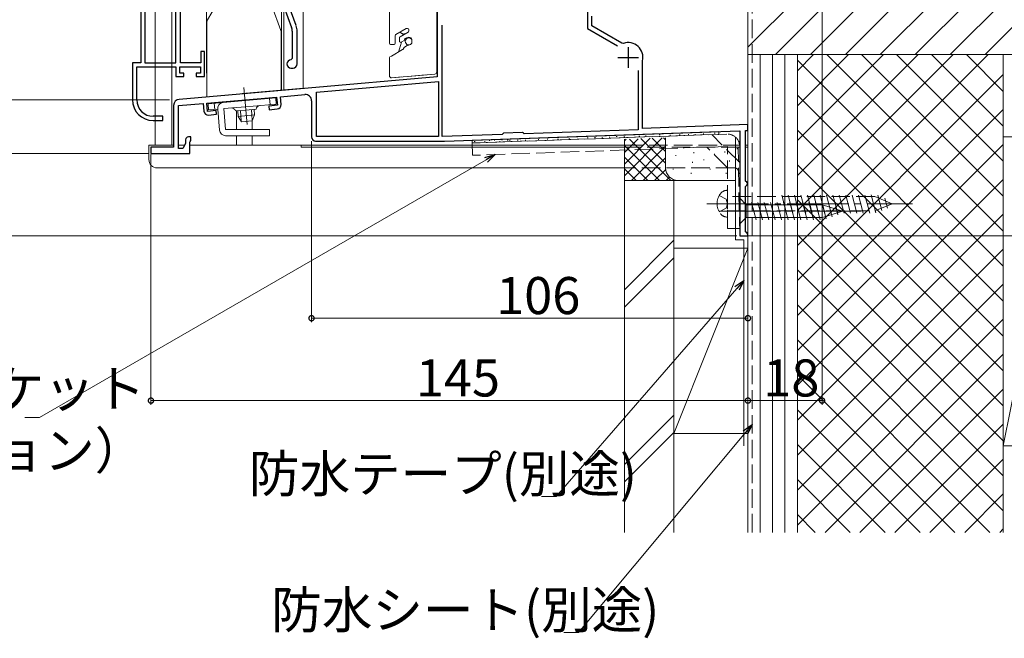
# Model space of a CAD drawing. Extents: x 0 to 1000, y 0 to 1603.
# Drawn here: x 181 to 421, y 598 to 748 of the extents above; entities that cross this region are included whole.
import ezdxf

# ---------------------------------------------------------------- set-up
doc = ezdxf.new("R2010")
doc.units = 0
doc.linetypes.add('YCENTER_1', pattern=[13, 10, -1, 1, -1])
doc.linetypes.add('YHIDDEN_1', pattern=[4, 3, -1])
for name, color, linetype, lineweight in [('YKK_11', 7, 'CONTINUOUS', 30), ('YKK_12', 2, 'CONTINUOUS', 13), ('YKK_13', 4, 'CONTINUOUS', 13), ('YKK_D', 6, 'CONTINUOUS', 13), ('YSS_K', 3, 'CONTINUOUS', 13)]:
    doc.layers.add(name, color=color, linetype=linetype, lineweight=lineweight)
doc.styles.get("Standard").update_dxf_attribs({"font": 'txt', "bigfont": 'BIGFONT'})

msp = doc.modelspace()

# ---------------------------------------------------------------- linework, layer by layer
at = {"layer": 'YKK_11', "color": 0, "linetype": 'ByBlock', "lineweight": -2, "ltscale": 0.5}
for p, q in [((219.3, 737.67), (219.3, 791.34)), ((219.3, 737.67), (219.3, 791.34)), ((210.8, 758.67), (210.8, 737.67)), ((211.85, 759.72), (211.85, 737.67)), ((220.5, 737.67), (220.5, 757.17)), ((248.56, 746.67), (245.26, 755.74)), ((244.13, 755.33), (247.43, 746.26)), ((282.8, 753.74), (282.8, 734.26)), ((319.3, 752.46), (319.3, 745.96)), ((320.4, 746.6), (320.4, 748.96)), ((284, 719.74), (284, 746.77)), ((327.64, 742.41), (320.4, 746.6)), ((247.6, 745.3), (247.6, 738.67)), ((248.8, 737.37), (248.8, 745.3)), ((319.3, 745.96), (326.6, 741.75)), ((328.05, 742.37), (327.64, 742.41)), ((226.3, 740.37), (225.4, 740.37)), ((225.4, 740.37), (225.4, 737.67)), ((226.3, 734.37), (226.3, 740.37)), ((210.8, 737.67), (208.8, 737.67)), ((208.8, 737.67), (208.8, 728.67)), ((209.85, 728.67), (209.85, 736.67)), ((209.85, 736.67), (219.3, 736.67)), ((211.85, 737.67), (219.3, 737.67)), ((219.3, 736.67), (219.3, 734.37)), ((220.3, 735.17), (220.3, 736.67)), ((220.3, 736.67), (225.3, 736.67)), ((225.4, 737.67), (220.5, 737.67)), ((225.3, 736.67), (225.3, 735.17)), ((247.6, 738.67), (247.3, 738.37)), ((332.7, 738.09), (332.71, 738.15)), ((332.7, 721.74), (332.7, 738.09)), ((219.3, 734.37), (221.3, 734.37)), ((282.8, 734.26), (220.17, 728.78)), ((221.3, 735.17), (220.3, 735.17)), ((221.3, 734.37), (221.3, 735.17)), ((225.3, 735.17), (224.3, 735.17)), ((224.3, 735.17), (224.3, 734.37)), ((224.3, 734.37), (226.3, 734.37)), ((247.3, 736.37), (247.8, 736.37)), ((331.6, 735.79), (331.6, 721.4)), ((331.6, 735.79), (331.6, 721.4)), ((253.5, 730.49), (283.1, 733.08)), ((283.1, 733.08), (283.1, 719.76)), ((244.73, 729.42), (250.67, 729.94)), ((253.5, 719.76), (253.5, 730.49)), ((218.8, 727.29), (218.8, 717.16)), ((220, 727.26), (226, 727.79)), ((220, 716.86), (220, 727.26)), ((226, 727.79), (226.17, 725.89)), ((226.9, 727.86), (243.83, 729.35)), ((227.07, 725.87), (226.9, 727.86)), ((244.01, 727.35), (241.92, 727.17)), ((241.92, 727.17), (241.99, 726.27)), ((243.83, 729.35), (244.01, 727.35)), ((244.9, 727.53), (244.73, 729.42)), ((252.3, 728.45), (252.3, 719.66)), ((216.2, 724.67), (213.85, 724.67)), ((216.2, 723.67), (216.2, 724.67)), ((229.16, 726.05), (227.07, 725.87)), ((227.25, 724.98), (229.24, 725.16)), ((229.24, 725.16), (229.16, 726.05)), ((241.99, 726.27), (243.99, 726.45)), ((213.8, 723.67), (216.2, 723.67)), ((358.3, 722.64), (332.7, 721.74)), ((358.3, 721.23), (358.3, 722.64)), ((298.58, 720.25), (284, 719.74)), ((284.6, 718.66), (356.3, 721.17)), ((284.6, 718.66), (356.3, 721.17)), ((298.77, 720.41), (298.58, 720.25)), ((298.95, 720.56), (298.77, 720.41)), ((303.55, 720.72), (298.95, 720.56)), ((303.75, 720.58), (303.55, 720.72)), ((303.95, 720.44), (303.75, 720.58)), ((331.6, 721.4), (303.95, 720.44)), ((356.3, 721.17), (356.3, 695.66)), ((357.7, 721.21), (358.3, 721.23)), ((357.7, 708.96), (357.7, 721.21)), ((221.7, 718.07), (221, 716.86)), ((221.7, 718.97), (221.7, 718.07)), ((223, 719.67), (222.4, 719.67)), ((222.7, 718.38), (222.85, 718.57)), ((222.7, 715.66), (222.7, 718.38)), ((222.85, 718.57), (223, 718.76)), ((223, 718.76), (223, 719.67)), ((253.3, 718.66), (284.6, 718.66)), ((283.1, 719.76), (253.5, 719.76)), ((218.8, 717.16), (213.3, 717.16)), ((213.3, 717.16), (213.3, 715.66)), ((213.3, 715.66), (222.7, 715.66)), ((221, 716.86), (220, 716.86)), ((358, 708.66), (357.7, 708.96)), ((357.7, 707.66), (358, 707.96)), ((358.3, 708.36), (358, 708.66)), ((358, 707.96), (358.3, 708.26)), ((358.3, 708.26), (358.3, 708.36)), ((357.7, 696.66), (357.7, 707.66)), ((358, 696.36), (357.7, 696.66)), ((358.3, 696.06), (358, 696.36)), ((358.3, 695.66), (358.3, 696.06)), ((356.3, 695.66), (358.3, 695.66))]:
    msp.add_line(p, q, dxfattribs=at)
at = {"layer": 'YKK_11', "color": 2, "ltscale": 0.5}
for p, q in [((329.2, 741.46), (329.2, 736.46)), ((326.7, 738.96), (331.7, 738.96))]:
    msp.add_line(p, q, dxfattribs=at)
at = {"layer": 'YKK_11', "color": 0, "linetype": 'ByBlock', "lineweight": -2, "ltscale": 0.5}
for centre, radius, start, end in [((244.8, 745.3), 2.8, 0, 20), ((244.8, 745.3), 4, 0, 20), ((329.2, 738.96), 3.6, 347.0465, 108.5847), ((247.3, 737.37), 1, 90, 270), ((247.8, 737.37), 1, 270, 360), ((250.8, 728.45), 1.5, 0, 95), ((213.8, 728.67), 5, 180, 270), ((213.85, 728.67), 4, 180, 270), ((220.3, 727.29), 1.5, 95, 180), ((243.9, 727.44), 1, 275, 5), ((227.16, 725.98), 1, 185, 275), ((222.4, 718.97), 0.7, 90, 180), ((253.3, 719.66), 1, 180, 270)]:
    msp.add_arc(centre, radius, start, end, dxfattribs=at)
at = {"layer": 'YKK_12', "linetype": 'Continuous', "ltscale": 1.5}
for p, q in [((214.3, 924.66), (214.3, 717.67)), ((218.4, 924.66), (218.4, 717.67)), ((226.8, 735.17), (226.8, 924.66)), ((245, 924.66), (245, 731.01)), ((245.6, 924.66), (245.6, 731.06)), ((250.3, 924.66), (250.3, 731.47)), ((358.3, 717.65), (358.3, 781.16)), ((226.8, 735.17), (226.9, 735.17)), ((250.3, 731.47), (235.44, 730.17)), ((234.1, 725.99), (234.1, 721.46)), ((237.87, 723.61), (237.87, 721.46)), ((234.1, 719.96), (234.1, 717.67)), ((237.87, 719.96), (237.87, 717.67)), ((214.3, 717.67), (218.8, 717.67)), ((220, 717.67), (221.46, 717.67)), ((222.7, 717.67), (230.65, 717.67))]:
    msp.add_line(p, q, dxfattribs=at)
at = {"layer": 'YKK_13', "linetype": 'Continuous'}
for p, q in [((271.2, 742.41), (271.2, 759.26)), ((282.7, 753.2), (282.7, 735.43)), ((282.7, 740.76), (282.7, 753.2)), ((271.2, 742.41), (271.2, 746.46)), ((272.65, 744.28), (272.65, 742.41)), ((275.27, 745.96), (272.8, 744.54)), ((274.67, 744.53), (273.74, 745.08)), ((273.8, 743.96), (275.75, 745.08)), ((274.67, 744.53), (274.34, 744.73)), ((274.65, 744.45), (274.67, 744.53)), ((274.65, 744.45), (274.67, 744.53)), ((275.6, 745.96), (275.27, 745.96)), ((275.74, 743.85), (275.87, 743.71)), ((275.9, 745.34), (275.9, 745.66)), ((271.7, 742.11), (271.5, 742.11)), ((272.35, 742.11), (271.7, 742.11)), ((273.42, 740.27), (274.12, 742.64)), ((273.65, 742.89), (273.65, 743.7)), ((274.95, 743.12), (274.1, 742.63)), ((274.52, 740.96), (274.78, 741.41)), ((274.78, 741.41), (275.65, 741.91)), ((275.03, 743.51), (275.69, 743.68)), ((275.4, 743.73), (275.05, 743.53)), ((275.65, 741.91), (275.95, 741.91)), ((275.95, 741.91), (276.7, 742.34)), ((276.7, 743.28), (276.46, 743.69)), ((276.49, 742.22), (276.51, 742.27)), ((276.7, 742.34), (276.7, 743.28)), ((271.35, 739.08), (271.7, 739.28)), ((271.7, 739.28), (274.41, 740.85)), ((271.2, 734.51), (271.2, 738.82)), ((282.7, 738.43), (282.7, 735.43)), ((282.24, 734.93), (271.74, 734.01)), ((271.74, 734.01), (274.2, 734.22)), ((282.24, 734.93), (275.79, 734.36)), ((279.91, 734.72), (275.79, 734.36))]:
    msp.add_line(p, q, dxfattribs=at)
at = {"layer": 'YKK_13', "linetype": 'Continuous', "ltscale": 1.5}
for p, q in [((227.03, 748.07), (229.11, 751.67)), ((242.64, 751.51), (244.84, 745.47)), ((226.9, 747.57), (226.9, 729.37)), ((244.9, 730.94), (244.9, 745.12)), ((226.9, 729.37), (244.9, 730.94)), ((227.18, 727.7), (243.62, 729.14)), ((227.31, 726.2), (227.18, 727.7)), ((228.81, 726.33), (228.68, 727.83)), ((243.75, 727.64), (236.28, 726.99)), ((242.26, 727.51), (242.13, 729)), ((243.75, 727.64), (243.62, 729.14)), ((229.51, 726.39), (227.31, 726.2)), ((229.95, 721.33), (229.51, 726.39)), ((236.28, 726.99), (231, 726.53)), ((231, 726.53), (231.44, 721.46)), ((236.35, 726.19), (233.86, 725.97)), ((234.36, 726.02), (234.48, 724.64)), ((238.46, 724.99), (234.48, 724.64)), ((235.13, 724.7), (235.01, 726.07)), ((235.24, 723.4), (235.11, 724.91)), ((238.84, 726.41), (236.35, 726.19)), ((237.81, 724.93), (237.69, 726.31)), ((237.92, 723.63), (237.79, 725.14)), ((238.46, 724.99), (237.89, 723.54)), ((238.46, 724.99), (238.34, 726.36)), ((234.48, 724.64), (235.3, 723.31)), ((235.3, 723.31), (237.89, 723.54)), ((242.07, 721.46), (231.44, 721.46)), ((231.44, 719.96), (242.07, 719.96)), ((242.07, 719.96), (242.07, 721.46)), ((351.24, 720.99), (291.28, 718.9)), ((212.8, 717.65), (218.8, 717.65)), ((212.8, 717.65), (212.8, 714.15)), ((222.7, 717.65), (249.8, 717.65)), ((249.8, 717.65), (249.8, 717.15)), ((249.8, 717.65), (328.3, 717.65)), ((291.84, 718.54), (292.04, 718.54)), ((293.44, 718.91), (293.64, 718.91)), ((295.42, 718.81), (295.62, 718.81)), ((296.66, 718.91), (296.86, 718.91)), ((298.48, 718.97), (298.68, 718.97)), ((299.83, 718.91), (300.03, 718.91)), ((302.26, 718.86), (302.46, 718.86)), ((328.3, 717.15), (249.8, 717.15)), ((328.3, 712.15), (214.8, 712.15)), ((356.3, 704.76), (356.3, 698.56)), ((356.3, 704.76), (357.85, 703.21)), ((376.39, 703.21), (357.85, 703.21)), ((357.85, 703.21), (357.85, 700.11)), ((360.28, 699.56), (359.15, 703.76)), ((361.83, 699.56), (360.71, 703.76)), ((363.38, 699.56), (362.26, 703.76)), ((364.94, 699.56), (363.81, 703.76)), ((366.49, 699.56), (365.36, 703.76)), ((368.04, 699.56), (366.92, 703.76)), ((369.6, 699.56), (368.47, 703.76)), ((371.15, 699.56), (370.02, 703.76)), ((372.7, 699.56), (371.58, 703.76)), ((374.25, 699.56), (373.13, 703.76)), ((375.81, 699.56), (374.68, 703.76)), ((377.29, 699.82), (376.23, 703.76)), ((381.3, 701.66), (376.39, 703.21)), ((378.72, 700.27), (377.91, 703.31)), ((381.3, 701.66), (376.39, 700.11)), ((380.15, 700.73), (379.61, 702.78)), ((356.3, 698.56), (357.85, 700.11)), ((357.85, 700.11), (376.39, 700.11)), ((358.3, 695.65), (356.3, 695.65))]:
    msp.add_line(p, q, dxfattribs=at)
at = {"layer": 'YKK_13', "linetype": 'YCENTER_1', "ltscale": 1.5}
for p, q in [((236.66, 722.68), (235.87, 731.68)), ((348.3, 703.46), (398.3, 703.46)), ((351.3, 701.66), (386.3, 701.66))]:
    msp.add_line(p, q, dxfattribs=at)
at = {"layer": 'YKK_13', "linetype": 'YHIDDEN_1', "ltscale": 1.5}
for p, q in [((353.2, 720.36), (291.3, 718.19)), ((351.27, 720.29), (291.3, 718.19)), ((333.42, 719.92), (333.62, 719.92)), ((336.75, 720.2), (336.95, 720.2)), ((339.3, 720.08), (339.5, 720.08)), ((341.62, 720.17), (341.82, 720.17)), ((343.78, 720.27), (343.98, 720.27)), ((345.37, 720.29), (345.57, 720.29)), ((347.39, 720.39), (347.59, 720.39)), ((356.3, 713.43), (349.5, 720.23)), ((350.11, 720.59), (350.31, 720.59)), ((351.24, 720.99), (351.27, 720.29)), ((291.3, 718.19), (291.28, 718.9)), ((291.41, 715.2), (291.3, 718.19)), ((294.29, 718.53), (294.49, 718.53)), ((297.95, 718.52), (298.15, 718.52)), ((300.38, 718.82), (300.58, 718.82)), ((304.16, 718.86), (304.36, 718.86)), ((307.34, 719), (307.54, 719)), ((309.5, 719.14), (309.7, 719.14)), ((312.06, 719.12), (312.26, 719.12)), ((314.83, 719.21), (315.03, 719.21)), ((319.26, 719.47), (319.46, 719.47)), ((321.06, 719.5), (321.26, 719.5)), ((322.83, 719.42), (323.03, 719.42)), ((324.58, 719.57), (324.78, 719.57)), ((326.31, 719.75), (326.51, 719.75)), ((328.16, 719.68), (328.36, 719.68)), ((328.3, 717.65), (356.3, 717.65)), ((331.83, 719.82), (332.03, 719.82)), ((357.9, 717.65), (358.3, 717.65)), ((358.3, 717.15), (358.3, 717.65)), ((353.3, 717.36), (291.41, 715.2)), ((356.3, 717.15), (328.3, 717.15)), ((353.3, 712.18), (348.3, 717.18)), ((353.3, 697.46), (353.3, 717.36)), ((356.3, 695.65), (355.93, 717.15)), ((356.3, 697.46), (356.3, 717.36)), ((358.3, 717.15), (357.9, 717.15)), ((358.3, 717.15), (357.9, 717.15)), ((358.3, 695.65), (358.3, 717.15)), ((355.03, 712.15), (328.3, 712.15)), ((353.3, 706.71), (353.3, 700.21)), ((367.68, 701.16), (366.45, 705.76)), ((369.23, 701.16), (368, 705.76)), ((370.78, 701.16), (369.55, 705.76)), ((372.34, 701.16), (371.1, 705.76)), ((373.89, 701.16), (372.66, 705.76)), ((375.44, 701.16), (374.21, 705.76)), ((377, 701.16), (375.76, 705.76)), ((378.55, 701.16), (377.32, 705.76)), ((380.1, 701.16), (378.87, 705.76)), ((381.65, 701.16), (380.42, 705.76)), ((383.21, 701.16), (381.97, 705.76)), ((384.76, 701.16), (383.53, 705.76)), ((386.31, 701.16), (385.08, 705.76)), ((387.87, 701.16), (386.63, 705.76)), ((389.4, 701.25), (388.19, 705.76)), ((351.31, 705.41), (353.03, 704.56)), ((353.3, 703.46), (353.03, 704.56)), ((353.3, 703.46), (353.03, 702.37)), ((389.08, 705.21), (353.3, 705.21)), ((393.3, 703.46), (389.08, 705.21)), ((393.3, 703.46), (389.08, 701.71)), ((390.79, 701.83), (389.81, 705.51)), ((392.19, 702.41), (391.56, 704.78)), ((351.31, 701.51), (353.03, 702.37)), ((353.3, 701.71), (389.08, 701.71)), ((353.3, 697.46), (356.3, 697.46))]:
    msp.add_line(p, q, dxfattribs=at)
at = {"layer": 'YKK_13', "linetype": 'Continuous', "ltscale": 1.5}
for centre, radius, start, end in [((227.9, 747.57), 1, 150, 180), ((243.9, 745.12), 1, 0, 20), ((231, 726.53), 1.5, 95, 185), ((239.83, 726.29), 1, 95, 173.463), ((232.9, 725.69), 1, 16.537, 95), ((231.44, 721.46), 1.5, 185, 270), ((214.8, 714.15), 2, 180, 270)]:
    msp.add_arc(centre, radius, start, end, dxfattribs=at)
at = {"layer": 'YKK_13', "linetype": 'Continuous'}
for centre, radius, start, end in [((272.95, 744.28), 0.3, 120, 180), ((273.95, 743.7), 0.3, 120, 180), ((274.87, 744.47), 0.2, 55.276, 163.5655), ((275.9, 742.86), 1, 55.8419, 120), ((275.6, 745.66), 0.3, 0, 90), ((275.6, 745.34), 0.3, 300, 0), ((271.5, 742.41), 0.3, 180, 270), ((272.35, 742.41), 0.3, 270, 0), ((273.95, 742.89), 0.3, 180, 300), ((275.2, 743.27), 0.3, 120, 210), ((275.9, 742.86), 0.85, 19.7499, 340.2501), ((271.5, 738.82), 0.3, 120, 180), ((274.26, 741.11), 0.3, 300, 330), ((271.7, 734.51), 0.5, 180, 275), ((282.2, 735.43), 0.5, 275, 0)]:
    msp.add_arc(centre, radius, start, end, dxfattribs=at)
at = {"layer": 'YKK_13', "linetype": 'YHIDDEN_1', "ltscale": 1.5}
for centre, radius, start, end in [((353.3, 717.36), 3, 0, 92), ((355.03, 711.15), 1, 1, 90), ((354.8, 703.46), 4, 142.7508, 217.2492), ((353.29, 704.61), 2.1, 89.6611, 142.7508), ((353.29, 702.31), 2.1, 217.2492, 270.3389)]:
    msp.add_arc(centre, radius, start, end, dxfattribs=at)
at = {"layer": 'YKK_D', "ltscale": 1.5}
for p, q in [((376.3, 782.41), (376.3, 654.66)), ((217.8, 728.66), (107.3, 728.66)), ((217.8, 728.66), (107.3, 728.66)), ((217.8, 728.66), (147.3, 728.66)), ((252.3, 718.66), (252.3, 674.66)), ((212.8, 715.66), (107.3, 715.66)), ((212.8, 715.66), (107.3, 715.66)), ((213.3, 715.41), (213.3, 654.66)), ((294.72, 714.12), (186.19, 651.58)), ((355.6, 695.66), (107.3, 695.66)), ((358.3, 695.66), (536.3, 695.66)), ((358.3, 695.01), (358.3, 654.66)), ((358.3, 695.01), (358.3, 654.66)), ((358.3, 695.01), (358.3, 674.66)), ((355.63, 682.91), (311.7, 632.39)), ((252.3, 675.66), (358.3, 675.66)), ((358.3, 655.66), (213.3, 655.66)), ((376.3, 655.66), (358.3, 655.66)), ((186.19, 651.58), (182.64, 651.58)), ((357.67, 647.92), (317.12, 599.37)), ((311.7, 632.39), (308.15, 632.39)), ((317.12, 599.37), (313.57, 599.37))]:
    msp.add_line(p, q, dxfattribs=at)
at = {"layer": 'YKK_D', "linetype": 'ByBlock', "lineweight": -2}
for p, q in [((294.38, 714.71), (296.93, 715.39)), ((296.93, 715.39), (294.72, 714.12)), ((296.93, 715.39), (295.06, 713.52)), ((355.11, 683.36), (357.3, 684.84)), ((357.3, 684.84), (355.63, 682.91)), ((357.3, 684.84), (356.14, 682.46)), ((357.14, 648.36), (359.3, 649.88)), ((359.3, 649.88), (357.67, 647.92)), ((359.3, 649.88), (358.19, 647.49))]:
    msp.add_line(p, q, dxfattribs=at)
at = {"layer": 'YKK_D', "linetype": 'ByBlock', "const_width": 1.27}
for points in [[(252.46, 675.66, 1), (252.14, 675.66, 1)], [(358.14, 675.66, 1), (358.46, 675.66, 1)], [(213.46, 655.66, 1), (213.14, 655.66, 1)], [(358.46, 655.66, 1), (358.14, 655.66, 1)], [(358.14, 655.66, 1), (358.46, 655.66, 1)], [(376.14, 655.66, 1), (376.46, 655.66, 1)]]:
    msp.add_lwpolyline(points, format="xyb", close=True, dxfattribs=at)
at = {"layer": 'YSS_K', "linetype": 'Continuous', "ltscale": 1.5}
for p, q in [((381.96, 739.66), (426.96, 784.66)), ((415.9, 739.66), (460.9, 784.66)), ((358.3, 741.46), (398.51, 781.66)), ((364.99, 739.66), (406.99, 781.66)), ((373.48, 739.66), (415.48, 781.66)), ((390.45, 739.66), (432.45, 781.66)), ((398.93, 739.66), (440.93, 781.66)), ((407.42, 739.66), (449.42, 781.66)), ((370.3, 739.66), (358.3, 739.66)), ((358.3, 739.66), (358.3, 679.66)), ((358.3, 739.66), (370.3, 739.66)), ((358.3, 739.66), (370.3, 739.66)), ((361.3, 623.66), (361.3, 739.66)), ((364.3, 623.66), (364.3, 739.66)), ((367.3, 623.66), (367.3, 739.66)), ((370.3, 679.66), (370.3, 739.66)), ((370.3, 693.31), (416.65, 739.66)), ((370.3, 701.79), (408.17, 739.66)), ((370.3, 710.28), (399.68, 739.66)), ((370.3, 718.76), (391.2, 739.66)), ((370.3, 727.25), (382.71, 739.66)), ((370.3, 735.73), (374.23, 739.66)), ((370.3, 739.66), (370.3, 623.66)), ((377.43, 739.66), (420.3, 696.79)), ((385.92, 739.66), (420.3, 705.28)), ((394.4, 739.66), (420.3, 713.76)), ((402.89, 739.66), (420.3, 722.25)), ((411.37, 739.66), (420.3, 730.73)), ((420.3, 623.66), (420.3, 739.66)), ((370.3, 738.31), (420.3, 688.31)), ((370.3, 684.82), (420.3, 734.82)), ((370.3, 729.82), (420.3, 679.82)), ((370.3, 676.34), (420.3, 726.34)), ((370.3, 721.34), (420.3, 671.34)), ((328.3, 710.26), (337.48, 719.44)), ((328.3, 713.09), (334.55, 719.34)), ((328.3, 715.92), (331.62, 719.23)), ((328.3, 718.74), (328.69, 719.13)), ((328.3, 709.12), (328.3, 719.12)), ((328.3, 717.6), (336.79, 709.12)), ((329.57, 719.16), (339.61, 709.12)), ((332.3, 719.26), (338.3, 713.26)), ((335.04, 719.35), (338.3, 716.09)), ((337.77, 719.45), (338.3, 718.92)), ((338.3, 712.12), (338.3, 719.47)), ((358.3, 712.12), (358.3, 717.76)), ((370.3, 667.85), (420.3, 717.85)), ((420.3, 644.66), (435.3, 719.66)), ((420.3, 719.66), (435.3, 719.66)), ((420.3, 719.66), (420.3, 644.66)), ((329.99, 709.12), (338.3, 717.43)), ((340.8, 715.26), (340.8, 715.06)), ((342.63, 717.12), (342.63, 716.92)), ((345.14, 715.93), (345.14, 715.73)), ((350.14, 715.59), (350.14, 715.39)), ((352.65, 716.1), (352.65, 715.9)), ((355.65, 716.93), (355.65, 716.73)), ((328.3, 714.77), (333.96, 709.12)), ((332.82, 709.12), (338.3, 714.6)), ((344.8, 713.59), (344.8, 713.39)), ((347.6, 714.19), (347.6, 713.99)), ((353.82, 713.92), (353.82, 713.72)), ((356.32, 714.26), (356.32, 714.06)), ((370.3, 712.85), (420.3, 662.85)), ((328.3, 711.95), (331.13, 709.12)), ((335.64, 709.12), (338.32, 711.79)), ((340.13, 711.92), (340.13, 711.72)), ((344.47, 710.92), (344.47, 710.72)), ((349.14, 711.92), (349.14, 711.72)), ((352.98, 710.92), (352.98, 710.72)), ((356.15, 710.92), (356.15, 710.72)), ((341.3, 709.12), (328.3, 709.12)), ((338.47, 709.12), (339.27, 709.91)), ((355.3, 709.12), (341.3, 709.12)), ((370.3, 659.37), (420.3, 709.37)), ((370.3, 704.37), (420.3, 654.37)), ((370.3, 650.88), (420.3, 700.88)), ((340.3, 694.57), (328.3, 682.57)), ((370.3, 695.88), (420.3, 645.88)), ((340.3, 647.65), (340.3, 692.65)), ((358.3, 692.65), (340.3, 692.65)), ((340.3, 647.65), (358.3, 692.65)), ((358.3, 692.65), (358.3, 647.65)), ((370.3, 642.4), (420.3, 692.4)), ((328.3, 678.33), (340.3, 690.33)), ((370.3, 687.4), (420.3, 637.4)), ((370.3, 633.91), (420.3, 683.91)), ((358.3, 623.66), (358.3, 679.66)), ((370.3, 679.66), (370.3, 623.66)), ((370.3, 678.91), (420.3, 628.91)), ((370.3, 625.43), (420.3, 675.43)), ((370.3, 670.43), (417.07, 623.66)), ((377.02, 623.66), (420.3, 666.94)), ((370.3, 661.94), (408.58, 623.66)), ((385.51, 623.66), (420.3, 658.46)), ((370.3, 653.46), (400.1, 623.66)), ((340.3, 652.15), (328.3, 640.15)), ((393.99, 623.66), (420.3, 649.97)), ((340.3, 647.91), (328.3, 635.91)), ((340.3, 647.65), (358.3, 647.65)), ((370.3, 644.97), (391.61, 623.66)), ((435.3, 644.66), (420.3, 644.66)), ((402.48, 623.66), (420.3, 641.48)), ((370.3, 636.48), (383.12, 623.66)), ((410.96, 623.66), (420.3, 633)), ((370.3, 628), (374.64, 623.66)), ((419.45, 623.66), (420.3, 624.51))]:
    msp.add_line(p, q, dxfattribs=at)
at = {"layer": 'YSS_K', "color": 0, "linetype": 'Continuous', "ltscale": 1.5}
for p, q in [((358.3, 739.66), (358.3, 781.16)), ((358.3, 739.66), (442.3, 739.66)), ((355.3, 694.65), (355.3, 719.65)), ((340.3, 709.12), (328.3, 709.12)), ((328.3, 623.66), (328.3, 709.12)), ((340.3, 623.66), (340.3, 709.12)), ((355.3, 694.65), (357.3, 694.65)), ((357.3, 694.65), (357.3, 644.65))]:
    msp.add_line(p, q, dxfattribs=at)
at = {"layer": 'YSS_K', "color": 0, "linetype": 'YHIDDEN_1', "ltscale": 1.5}
msp.add_line((359.3, 623.66), (359.3, 781.16), dxfattribs=at)
at = {"layer": 'YSS_K', "linetype": 'Continuous', "ltscale": 1.5}
msp.add_arc((341.3, 712.12), 3, 180, 270, dxfattribs=at)

# ---------------------------------------------------------------- texts
at = {"layer": 'YKK_D'}
for s, p in [('106', (297.14, 676.66)), ('145', (277.64, 656.66)), ('18', (362.02, 656.66)), ('下枠ブラケット', (125.97, 654.06)), ('（オプション）', (125.97, 639.06)), ('防水テープ(別途)', (237.11, 633.39)), ('防水シート(別途)', (242.53, 600.37))]:
    msp.add_text(s, height=9, dxfattribs=at).set_placement(p)

doc.saveas('drawing.dxf')
